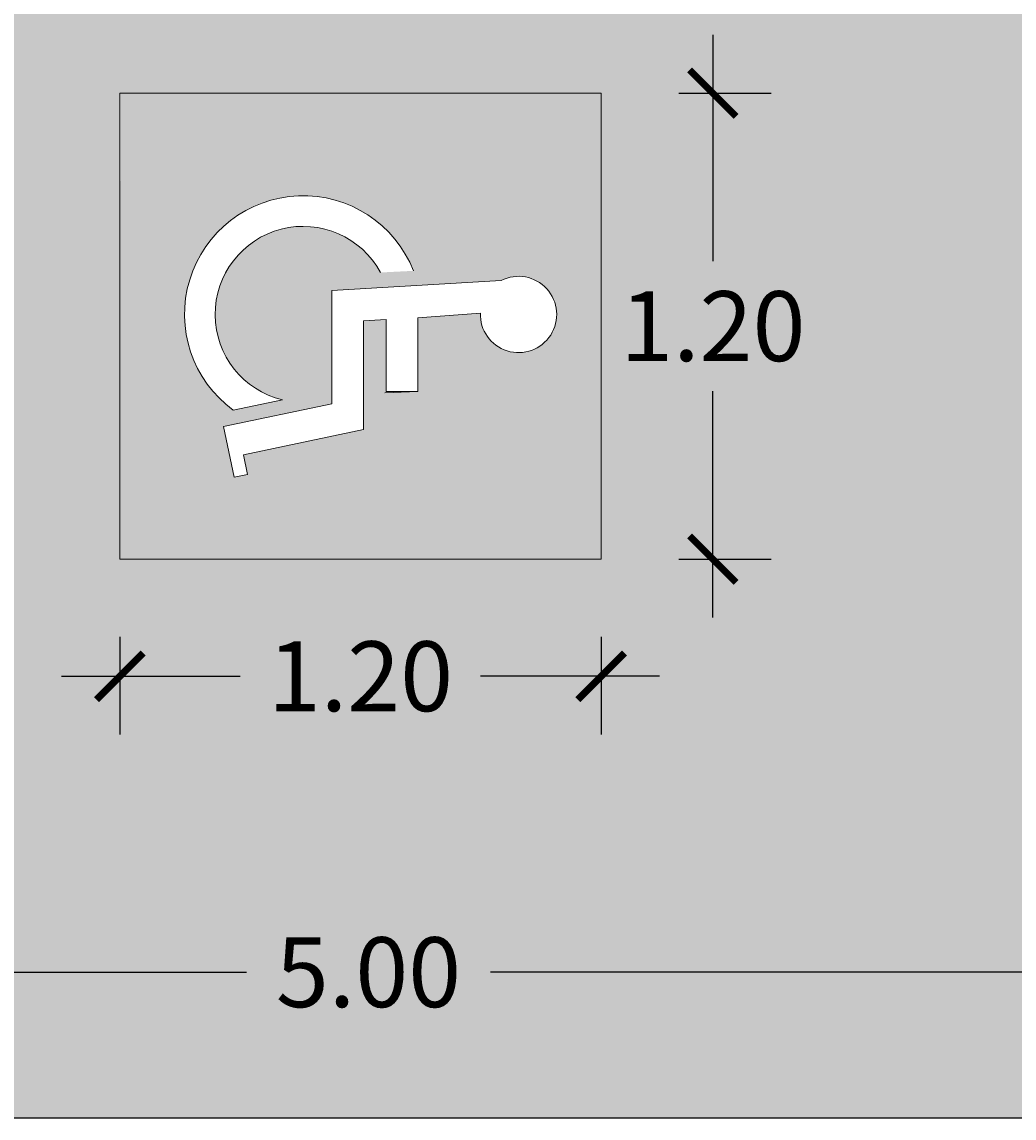
# Model space of a CAD drawing. Units: millimetres. Extents: x 0 to 18, y 0.1 to 27.4.
# Drawn here: x 5.1 to 7.6, y 0.1 to 2.9 of the extents above; entities that cross this region are included whole.
import ezdxf

# ---------------------------------------------------------------- set-up
doc = ezdxf.new("R2010")
doc.units = ezdxf.units.MM
doc.layers.add('Cotas', color=3, linetype='Continuous')
doc.styles.add('1-100', font='calibri.ttf', dxfattribs={"height": 0.18})
doc.dimstyles.new('1-100', dxfattribs={"dimscale": 0.1, "dimtxt": 0.18, "dimasz": 1.2, "dimexe": 1.5, "dimexo": 2, "dimgap": 0.75, "dimtad": 0, "dimtih": 1, "dimtoh": 1, "dimzin": 0, "dimdsep": 46, "dimtxsty": '1-100', "dimblk1": 'ARCHTICK', "dimblk2": 'ARCHTICK', "dimsah": 1, "dimcen": 2.5, "dimdle": 1.5, "dimclrd": 256, "dimclre": 256, "dimclrt": 4, "dimadec": 0, "dimazin": 0, "dimtfac": 1, "dimtmove": 0, "dimatfit": 3, "dimfxl": 0.44, "dimtolj": 1, "dimtzin": 0, "dimarcsym": 0})

# ---------------------------------------------------------------- blocks, each defined once
blk = doc.blocks.new('_ArchTick')
at = {"color": 0, "linetype": 'ByBlock', "const_width": 0.15}
blk.add_lwpolyline([(-0.5, -0.5), (0.5, 0.5)], dxfattribs=at)
blk = doc.blocks.new('*D21')
at = {"layer": 'Cotas', "lineweight": -2, "transparency": 16777216}
for p, q in [((3.471333135296021, 0.8246141940324307), (3.471333135296021, 0.3013082793113199)), ((8.471333135296021, 0.8246141940324023), (8.471333135296021, 0.3013082793113199)), ((3.321333135296021, 0.4513082793113199), (5.656863904526791, 0.4513082793113199)), ((8.621333135296021, 0.4513082793113199), (6.285802366065251, 0.4513082793113199))]:
    blk.add_line(p, q, dxfattribs=at)
at = {"layer": 'DEFPOINTS', "color": 0, "transparency": 16777216}
for p in [(3.471333135296021, 1.024614194032431), (8.471333135296021, 1.024614194032402), (3.471333135296021, 0.4513082793113199)]:
    blk.add_point(p, dxfattribs=at)
at = {"layer": 'Cotas', "lineweight": -2, "transparency": 16777216, "xscale": 0.12, "yscale": 0.12, "zscale": 0.12, "rotation": 180}
blk.add_blockref('_ArchTick', (3.471333135296021, 0.4513082793113199), dxfattribs=at)
at = {"layer": 'Cotas', "lineweight": -2, "transparency": 16777216, "xscale": 0.12, "yscale": 0.12, "zscale": 0.12}
blk.add_blockref('_ArchTick', (8.471333135296021, 0.4513082793113199), dxfattribs=at)
at = {"layer": 'Cotas', "color": 4, "transparency": 16777216, "insert": (5.971333135296021, 0.4513082793113199), "char_height": 0.18, "attachment_point": 5, "style": '1-100'}
blk.add_mtext('\\A1;5.00', dxfattribs=at)
blk = doc.blocks.new('*D24')
at = {"layer": 'Cotas', "lineweight": -2, "transparency": 16777216}
for p, q in [((5.330886492219321, 1.314772468224294), (5.330886492219321, 1.063220331326923)), ((6.570299723558179, 1.314772468224294), (6.570299723558179, 1.063220331326923)), ((5.180886492219321, 1.213220331326923), (5.641177723273366, 1.213220331326923)), ((6.720299723558179, 1.213220331326923), (6.260008492504134, 1.213220331326923))]:
    blk.add_line(p, q, dxfattribs=at)
at = {"layer": 'DEFPOINTS', "color": 0, "transparency": 16777216}
for p in [(5.330886492219321, 1.514772468224294), (6.570299723558179, 1.514772468224294), (5.330886492219321, 1.213220331326923)]:
    blk.add_point(p, dxfattribs=at)
at = {"layer": 'Cotas', "lineweight": -2, "transparency": 16777216, "xscale": 0.12, "yscale": 0.12, "zscale": 0.12, "rotation": 180}
blk.add_blockref('_ArchTick', (5.330886492219321, 1.213220331326923), dxfattribs=at)
at = {"layer": 'Cotas', "lineweight": -2, "transparency": 16777216, "xscale": 0.12, "yscale": 0.12, "zscale": 0.12}
blk.add_blockref('_ArchTick', (6.570299723558179, 1.213220331326923), dxfattribs=at)
at = {"layer": 'Cotas', "color": 4, "transparency": 16777216, "insert": (5.95059310788875, 1.213220331326923), "char_height": 0.18, "attachment_point": 5, "style": '1-100'}
blk.add_mtext('\\A1;1.20', dxfattribs=at)
blk = doc.blocks.new('*D25')
at = {"layer": 'Cotas', "lineweight": -2, "transparency": 16777216}
for p, q in [((6.857970178891455, 2.864772468224113), (6.857970178891455, 2.281987852839588)), ((6.770299723558183, 2.714772468224113), (7.007970178891456, 2.714772468224113)), ((6.857970178891456, 1.364772468224294), (6.857970178891456, 1.947557083608819)), ((6.770299723558183, 1.514772468224295), (7.007970178891457, 1.514772468224295))]:
    blk.add_line(p, q, dxfattribs=at)
at = {"layer": 'DEFPOINTS', "color": 0, "transparency": 16777216}
for p in [(6.570299723558183, 2.714772468224113), (6.570299723558183, 1.514772468224295), (6.857970178891456, 1.514772468224295)]:
    blk.add_point(p, dxfattribs=at)
at = {"layer": 'Cotas', "lineweight": -2, "transparency": 16777216, "xscale": 0.12, "yscale": 0.12, "zscale": 0.12}
for p, rotation in [((6.857970178891455, 2.714772468224113), 90), ((6.857970178891456, 1.514772468224295), 270)]:
    blk.add_blockref('_ArchTick', p, dxfattribs=dict(at, rotation=rotation))
at = {"layer": 'Cotas', "color": 4, "transparency": 16777216, "insert": (6.857970178891454, 2.114772468224202), "char_height": 0.18, "attachment_point": 5, "style": '1-100'}
blk.add_mtext('\\A1;1.20', dxfattribs=at)

msp = doc.modelspace()

# ---------------------------------------------------------------- hatches: boundary and pattern name
at = {"transparency": 33554559}
h = msp.add_hatch(color=253, dxfattribs=at)
h.dxf.hatch_style = 1
h.paths.add_polyline_path([(10.18826738660941, 0.0756764159015404), (10.18826738660941, 3.224614194032377), (8.571333135296044, 3.224614194032416), (8.571333135296044, 1.024614194032402), (8.671333135296067, 1.024614194032402), (8.671333135296067, 0.9246141940324009), (8.371333135295998, 0.9246141940324009), (8.371333135295998, 1.024614194032402), (8.471333135296021, 1.024614194032402), (8.471333135296021, 3.224614194032418), (3.471333135296078, 3.224614194032541), (3.471333135296021, 1.024614194032416), (3.571333135296044, 1.024614194032416), (3.571333135296044, 0.924614194032408), (0.3713331352960267, 0.9246141940324506), (0.3713331352960267, 1.024614194032438), (0.4713331352960202, 1.024614194032445), (0.471333135296077, 3.224614194032613), (-0.006332098007021614, 3.224614194032626), (-0.006332098007020726, 0.0756764159015404)])
h.paths.add_polyline_path([(5.330886492219321, 1.514772468224294), (5.330886492219321, 2.714772468224112), (6.570299723558179, 2.714772468224112), (6.570299723558179, 1.514772468224294)], flags=16)
h.paths.add_polyline_path([(5.625677281566965, 1.725542283841208), (5.598385960690536, 1.856406378333815), (5.877255867575883, 1.914563874788712), (5.877255867575883, 2.206407380369058), (6.31293430517805, 2.232356294647611, -3.680798428591972), (6.259408432373403, 2.148552673521923), (6.098137976220556, 2.135827514451705), (6.098137976220556, 1.946896419036477), (5.958703022777996, 1.93997294670118), (5.958703022777996, 1.84834998878938), (5.649138350754725, 1.783791189609985), (5.659801846991201, 1.732658861298262)], flags=0)
h = msp.add_hatch(color=153)
h.dxf.hatch_style = 1
h.paths.add_polyline_path([(6.570299723558179, 1.514772468224294), (6.572611352276141, 2.714772468224112), (5.333198120937055, 2.714772468224112), (5.330886492219321, 1.514772468224294)])
edge = h.paths.add_edge_path(flags=16)
edge.add_line((6.098137976220556, 1.946896419036477), (6.016690821018216, 1.946896419036477))
edge.add_line((6.016690821018443, 1.946896419036477), (6.016690821018443, 2.131783355423579))
edge.add_line((6.016690821018443, 2.131783355423579), (5.958703022778224, 2.128904042116176))
edge.add_line((5.958703022777996, 2.128904042116176), (5.958703022777996, 1.84834998878938))
edge.add_line((5.958703022777996, 1.84834998878938), (5.649138350754725, 1.783791189609985))
edge.add_line((5.649138350754725, 1.783791189609985), (5.659801846991201, 1.732658861298717))
edge.add_line((5.659801846991201, 1.732658861298262), (5.625677281566965, 1.725542283841662))
edge.add_line((5.625677281566965, 1.725542283841207), (5.598385960690536, 1.856406378333361))
edge.add_line((5.598385960690536, 1.856406378333816), (5.877255867575656, 1.914563874789167))
edge.add_line((5.877255867575883, 1.914563874788712), (5.877255867575883, 2.206407380368603))
edge.add_line((5.877255867575883, 2.206407380369058), (6.312934305179084, 2.232356294648127))
edge.add_arc((6.357595482179164, 2.144835476721312), 0.09825738802560029, -182.16808657469232, 117.03485900052681, ccw=False)
edge.add_line((6.259408432373363, 2.14855267352192), (6.098137976220784, 2.135827514451705))
edge.add_line((6.098137976220556, 2.135827514451705), (6.098137976220556, 1.946896419036477))
edge = h.paths.add_edge_path(flags=16)
edge.add_line((5.749687853634128, 1.924928582518589), (5.622916144596644, 1.898490716556864))
edge.add_arc((5.803066957053403, 2.145132994627204), 0.3054287618423977, 21.525476509316377, 233.8551089776997, ccw=False)
edge.add_line((6.087193440734751, 2.257199358141918), (6.002333357459662, 2.252985734337983))
edge.add_arc((5.803066957053403, 2.145132994627204), 0.2265817993441737, 28.42442333490631, 256.3739351549469)

# ---------------------------------------------------------------- linework, layer by layer
at = {"color": 153, "lineweight": 9}
for p, q in [((5.330886492219321, 2.714772468224112), (5.330886492219321, 1.514772468224294)), ((6.570299723558179, 2.714772468224112), (5.330886492219321, 2.714772468224112)), ((6.570299723558179, 2.714772468224112), (6.570299723558179, 1.514772468224294)), ((5.877255867575883, 2.206407380369058), (6.312934305179084, 2.232356294647673)), ((5.877255867575883, 2.206407380369058), (5.877255867575883, 1.914563874788712)), ((6.098137976220556, 2.135827514451705), (6.259408432373363, 2.14855267352192)), ((5.958703022777996, 2.128904042116176), (6.016690821018443, 2.131783355423579)), ((5.958703022777996, 2.128904042116176), (5.958703022777996, 1.84834998878938)), ((6.016690821018443, 2.131783355423579), (6.016690821018443, 1.946896419036477)), ((6.098137976220556, 2.135827514451705), (6.098137976220556, 1.946896419036477)), ((5.622916144596644, 1.898490716556864), (5.749687853634128, 1.924928582518589)), ((6.013277892945467, 1.942682795232543), (6.098137976220556, 1.946896419036477)), ((6.016690821018443, 1.946896419036477), (6.098137976220556, 1.946896419036477)), ((5.598385960690536, 1.856406378333816), (5.877255867575883, 1.914563874788712)), ((5.598385960690536, 1.856406378333816), (5.625677281566965, 1.725542283841207)), ((5.649138350754725, 1.783791189609985), (5.958703022777996, 1.84834998878938)), ((5.649138350754725, 1.783791189609985), (5.659801846991201, 1.732658861298262)), ((5.625677281566965, 1.725542283841207), (5.659801846991201, 1.732658861298262)), ((6.570299723558179, 1.514772468224294), (5.330886492219321, 1.514772468224294))]:
    msp.add_line(p, q, dxfattribs=at)
at = {"color": 253, "transparency": 33554559}
msp.add_lwpolyline([(-0.006332098007021614, 4.359460171812501), (10.18826738660941, 4.359460171812501), (10.18826738660941, 0.0756764159015404), (-0.006332098007021614, 0.0756764159015404)], close=True, dxfattribs=at)
at = {"color": 153, "lineweight": 9}
for centre, radius, start, end in [((5.803066957053403, 2.145132994627204), 0.3054287618423974, 21.525476509307, 233.8551089776954), ((5.803066957053403, 2.145132994627204), 0.2265817993441726, 28.42442333490362, 256.3739351549556), ((6.357595482179164, 2.144835476721312), 0.0982573880255996, 177.8319134253102, 117.0348590003132)]:
    msp.add_arc(centre, radius, start, end, dxfattribs=at)

# ---------------------------------------------------------------- dimensions: what is measured, and where the dimension line sits
at = {"layer": 'Cotas'}
dim = msp.add_linear_dim(base=(6.857970178891456, 1.514772468224295), p1=(6.570299723558179, 2.714772468224112), p2=(6.570299723558179, 1.514772468224294), angle=270, dimstyle='1-100', dxfattribs=at)
dim.commit()
dim.dimension.update_dxf_attribs({"geometry": '*D25', "text_midpoint": (6.857970178891454, 2.114772468224202)})
dim = msp.add_linear_dim(base=(5.330886492219321, 1.213220331326923), p1=(6.570299723558179, 1.514772468224294), p2=(5.330886492219321, 1.514772468224294), text='1.20', dimstyle='1-100', dxfattribs=at)
dim.commit()
dim.dimension.update_dxf_attribs({"geometry": '*D24', "text_midpoint": (5.95059310788875, 1.213220331326923)})
dim = msp.add_linear_dim(base=(3.471333135296021, 0.4513082793113199), p1=(8.471333135296021, 1.024614194032402), p2=(3.471333135296021, 1.024614194032431), dimstyle='1-100', dxfattribs=at)
dim.commit()
dim.dimension.update_dxf_attribs({"geometry": '*D21', "text_midpoint": (5.971333135296021, 0.4513082793113199)})

doc.saveas('drawing.dxf')
